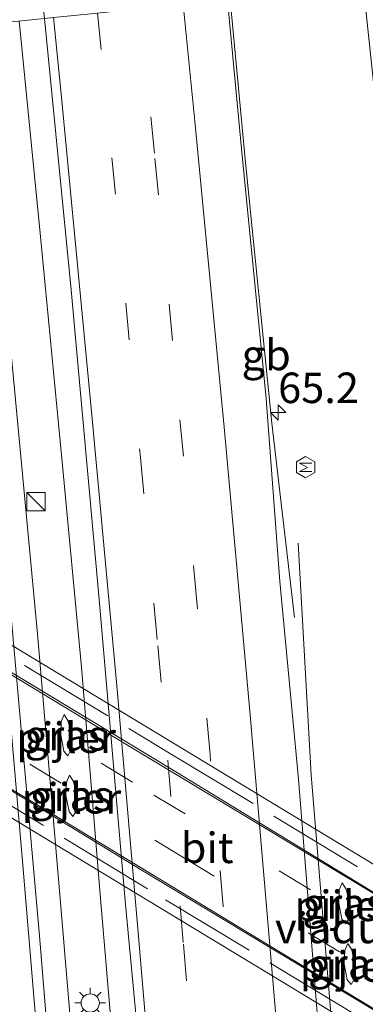
# Model space of a CAD drawing. Units: metres. Extents: x 109996 to 120000, y 393749 to 400001.
# Drawn here: x 110095 to 110123, y 395573 to 395654 of the extents above; entities that cross this region are included whole.
import ezdxf
from ezdxf.enums import TextEntityAlignment as Align

# ---------------------------------------------------------------- set-up
doc = ezdxf.new("R2010")
doc.units = ezdxf.units.M
doc.linetypes.add('IE-TERREINAFSCHEIDING', pattern=[10, 8, -2])
doc.linetypes.add('VW-3-9_STREEP', pattern=[12, 3, -9])
doc.layers.get('0').update_dxf_attribs({"lineweight": 25})
for name, color, linetype, lineweight in [('B-ME-AM-KILOMETR-S-B1', 7, 'Continuous', 18), ('B-ME-BV-GELEIDECONSTRUCTIE-BARRIER-L-B1', 213, 'BV-STEPBARRIER', 18), ('B-ME-BV-GELEIDECONSTRUCTIE-GELEIDERAIL-L-B1', 213, 'BV-GELEIDERAIL', 18), ('B-ME-BV-GELEIDECONSTRUCTIE-GELEIDERAIL-L-B2', 213, 'BV-GELEIDERAIL', 18), ('B-ME-IE-GRASLAND-GV-B6', 93, 'Continuous', 18), ('B-ME-IE-HULPGEOMETRIE-L-B1', 53, 'Continuous', 18), ('B-ME-IE-INRICHTINGSELEMENT-S-B1', 253, 'Continuous', 18), ('B-ME-IE-MEUBILAIR_WEGMEUBILAIR-LICHTMAST-S-B1', 8, 'Continuous', 18), ('B-ME-IE-TERREINAFSCHEIDING-RASTERHEKWERK-L-B2', 8, 'IE-TERREINAFSCHEIDING', 18), ('B-ME-KW-PIJLER-GV-B6', 173, 'Continuous', 18), ('B-ME-KW-VIADUCT-GV-B7', 173, 'Continuous', 18), ('B-ME-OG-METEO_INSTR-S-B1', 253, 'Continuous', 18), ('B-ME-VH-VERH_SOORT-BITUMEN-GV-B6', 8, 'IE-TERREINAFSCHEIDING-NATUURLIJK-HOUTWAL', 18), ('B-ME-VH-VERH_SOORT-BITUMEN-GV-B7', 8, 'Continuous', 18), ('B-ME-VW-MARKERING-39STREEP-015-L-B1', 255, 'VW-3-9_STREEP', 18), ('B-ME-VW-MARKERING-39STREEP-015-L-B2', 255, 'VW-3-9_STREEP', 18), ('B-ME-VW-MARKERING-STREEP-015-L-B1', 7, 'Continuous', 18)]:
    doc.layers.add(name, color=color, linetype=linetype, lineweight=lineweight)
doc.styles.add('NLCS-ISO', font='NLCS-ISO.TTF')
doc.linetypes.add('BV-GELEIDERAIL', pattern='A,10,-3,[108,NLCS.SHX,S=1,R=0,X=0,Y=0],-3', length=16)
doc.linetypes.add('BV-STEPBARRIER', pattern='A,1,-1,[16,NLCS.SHX,S=1,R=0,X=-1,Y=0],1', length=3)
doc.linetypes.add('IE-TERREINAFSCHEIDING-NATUURLIJK-HOUTWAL', pattern='A,7,-1.5,[67,NLCS.SHX,S=0.75,R=45,X=0,Y=0],-1.5,7,-1.5,[70,NLCS.SHX,S=0.75,R=0,X=0,Y=0],-1.5', length=20)

# ---------------------------------------------------------------- blocks, each defined once
blk = doc.blocks.new('hecto')
for p, q in [((0, 0.625), (-0.625, 0)), ((0, -0.625), (0, 0.625)), ((-0.625, 0), (0.625, 0)), ((0.625, 0), (0, -0.625))]:
    blk.add_line(p, q)
blk = doc.blocks.new('kast')
blk.add_line((-0.75, -0.75), (0.75, 0.75))
blk.add_lwpolyline([(-0.75, 0.75), (0.75, 0.75), (0.75, -0.75), (-0.75, -0.75)], close=True)
blk = doc.blocks.new('rlsm')
blk.add_lwpolyline([(0.875, 0), (0.438, 0.758), (-0.438, 0.758), (-0.875, 0), (-0.438, -0.758), (0.438, -0.758)], close=True)
at = {"lineweight": 0}
blk.add_lwpolyline([(-0.345, -0.5), (-0.345, 0.5), (-0.012, -0.167), (0.321, 0.5), (0.321, -0.5)], dxfattribs=at)
blk = doc.blocks.new('lantaarnpaal')
for p, q in [((-0.884, 0.884), (-0.53, 0.53)), ((0, 0.75), (0, 1.25)), ((0.53, 0.53), (0.884, 0.884)), ((-0.75, 0), (-1.25, 0)), ((0.75, 0), (1.25, 0)), ((-0.53, -0.53), (-0.884, -0.884)), ((0, -0.75), (0, -1.25)), ((0.53, -0.53), (0.884, -0.884))]:
    blk.add_line(p, q)
blk.add_circle((0, 0), 0.75)

msp = doc.modelspace()

# ---------------------------------------------------------------- linework, layer by layer
at = {"layer": 'B-ME-BV-GELEIDECONSTRUCTIE-BARRIER-L-B1'}
msp.add_polyline3d([(110117.318, 395605.193, 4.676), (110116.868, 395608.921, 5.534), (110115.47, 395621.115, 5.436), (110113.297, 395642.501, 5.432), (110112.028, 395655.87, 5.428)], dxfattribs=at)
at = {"layer": 'B-ME-BV-GELEIDECONSTRUCTIE-GELEIDERAIL-L-B1'}
for points in [[(110111.865, 395372.799, 5.803), (110110.932, 395391.399, 5.732), (110109.824, 395414.015, 5.724), (110108.889, 395431.201, 5.772), (110107.865, 395448.534, 5.759), (110106.631, 395468.456, 5.763), (110105.475, 395485.84, 5.741), (110104.281, 395502.981, 5.746), (110102.948, 395521.534, 5.719), (110101.276, 395544.225, 5.746), (110099.507, 395565.537, 5.746), (110098.052, 395582.774, 5.741), (110096.252, 395603.852, 5.728), (110094.106, 395626.528, 5.724), (110091.453, 395653.782, 5.694)], [(110094.744, 395654.116, 5.719), (110096.452, 395636.718, 5.693), (110098.25, 395618.232, 5.684), (110099.86, 395601.106, 5.697), (110101.392, 395582.477, 5.657), (110103.182, 395561.26, 5.706), (110104.715, 395541.337, 5.693), (110106.119, 395522.656, 5.662), (110107.932, 395497.388, 5.706), (110108.912, 395482.708, 5.697), (110110.186, 395464.095, 5.755), (110111.374, 395445.434, 5.763), (110112.445, 395426.979, 5.746), (110113.623, 395404.438, 5.75), (110114.688, 395383.093, 5.737)], [(110130.324, 395449.618, 4.61), (110127.907, 395468.705, 5.52), (110127.119, 395480.675, 5.569), (110125.428, 395505.909, 5.507), (110124.328, 395521.822, 5.467), (110123.113, 395537.808, 5.556), (110122.106, 395549.766, 5.489), (110120.651, 395568.4, 5.485), (110118.692, 395592.287, 5.454), (110117.62, 395611.281, 4.645)]]:
    msp.add_polyline3d(points, dxfattribs=at)
at = {"layer": 'B-ME-BV-GELEIDECONSTRUCTIE-GELEIDERAIL-L-B2'}
for points in [[(110169.693, 395554.919, 14.191), (110157.158, 395562.488, 14.268), (110139.734, 395573.055, 14.237), (110124.545, 395582.205, 14.078), (110107.092, 395592.827, 13.79), (110089.916, 395603.183, 13.278), (110070.525, 395614.931, 12.623), (110059.997, 395621.339, 12.27)], [(110065.172, 395608.608, 12.548), (110068.94, 395606.309, 12.676), (110097.457, 395589.071, 13.538), (110116.92, 395577.264, 13.958), (110145.26, 395560.14, 14.25), (110170.485, 395544.912, 14.046)]]:
    msp.add_polyline3d(points, dxfattribs=at)
at = {"layer": 'B-ME-IE-GRASLAND-GV-B6'}
for points in [[(110086.162, 395751.614, 5.077), (110090.81, 395711.688, 5.064), (110094.875, 395673.508, 5.081), (110096.804, 395654.325, 5.091), (110089.514, 395653.585, 5.034)], [(110123.094, 395523.639, 4.826), (110121.181, 395548.253, 4.778), (110119.379, 395570.371, 4.733), (110117.658, 395591.937, 4.711), (110116.12, 395608.139, 4.813), (110114.997, 395623.139, 4.778), (110112.98, 395643.635, 4.782), (110111.826, 395655.849, 4.782), (110121.252, 395672.337, 4.355), (110122.907, 395657.371, 4.384), (110125.453, 395633.304, 4.429), (110127.192, 395614.395, 4.406), (110129.376, 395591.894, 4.398), (110130.087, 395582.946, 4.424), (110130.185, 395577.907, 4.42), (110130.871, 395565.158, 4.433), (110131.371, 395559.847, 4.451), (110132.473, 395553.159, 4.415), (110133.508, 395547.034, 4.429), (110134.049, 395540.021, 4.389), (110135.031, 395528.254, 4.424)], [(110109.322, 395384.934, 5.105), (110107.952, 395411.754, 5.149), (110106.757, 395433.686, 5.18), (110105.531, 395455.337, 5.092), (110104.252, 395475.352, 5.109), (110102.426, 395501.917, 5.083), (110100.629, 395525.612, 5.1), (110098.645, 395551.673, 5.065), (110096.394, 395579.066, 5.069), (110093.752, 395608.954, 5.158), (110091.749, 395630.261, 5.038), (110089.514, 395653.585, 5.034), (110096.804, 395654.325, 5.091), (110098.993, 395632.061, 5.122), (110101.304, 395606.652, 5.061)], [(110101.304, 395606.652, 5.061), (110103.45, 395581.647, 5.03), (110105.003, 395565.133, 5.065), (110106.676, 395541.948, 5.078), (110108.485, 395518.924, 5.078), (110110.033, 395497.582, 5.105), (110111.45, 395477.049, 5.114), (110112.985, 395452.381, 5.1), (110114.381, 395427.819, 5.109), (110115.749, 395403.469, 5.096), (110116.899, 395380.984, 5.118)], [(110098.398, 395594.232, 4.95), (110098.718, 395593.845, 4.95), (110098.967, 395594.281, 4.95), (110098.992, 395595.624, 4.95), (110098.76, 395596.692, 4.95), (110098.428, 395597.219, 4.95), (110098.191, 395596.643, 4.95), (110098.144, 395595.551, 4.95), (110098.398, 395594.232, 4.95)], [(110098.832, 395589.263, 4.95), (110099.152, 395588.876, 4.95), (110099.401, 395589.312, 4.95), (110099.426, 395590.655, 4.95), (110099.194, 395591.723, 4.95), (110098.862, 395592.25, 4.95), (110098.625, 395591.674, 4.95), (110098.578, 395590.582, 4.95), (110098.832, 395589.263, 4.95)], [(110121.562, 395582.903, 4.73), (110121.23, 395583.43, 4.73), (110120.993, 395582.854, 4.73), (110120.946, 395581.762, 4.73), (110121.2, 395580.443, 4.73), (110121.52, 395580.056, 4.73), (110121.769, 395580.492, 4.73), (110121.794, 395581.835, 4.73), (110121.562, 395582.903, 4.73)], [(110122.009, 395577.923, 4.73), (110121.677, 395578.45, 4.73), (110121.44, 395577.874, 4.73), (110121.393, 395576.782, 4.73), (110121.647, 395575.463, 4.73), (110121.967, 395575.076, 4.73), (110122.216, 395575.512, 4.73), (110122.241, 395576.855, 4.73), (110122.009, 395577.923, 4.73)]]:
    msp.add_polyline3d(points, dxfattribs=at)
at = {"layer": 'B-ME-IE-HULPGEOMETRIE-L-B1'}
msp.add_polyline3d([(110089.514, 395653.585, 5.034), (110096.804, 395654.325, 5.091)], dxfattribs=at)
at = {"layer": 'B-ME-IE-TERREINAFSCHEIDING-RASTERHEKWERK-L-B2'}
for points in [[(110060.946, 395621.953, 11.669), (110107.076, 395594.059, 13.216), (110172.354, 395554.586, 13.64)], [(110173.47, 395541.629, 13.446), (110105.275, 395582.924, 13.07), (110062.185, 395609.114, 11.713)]]:
    msp.add_polyline3d(points, dxfattribs=at)
at = {"layer": 'B-ME-KW-PIJLER-GV-B6'}
for points in [[(110098.718, 395593.845, 4.95), (110098.398, 395594.232, 4.95), (110098.144, 395595.551, 4.95), (110098.191, 395596.643, 4.95), (110098.428, 395597.219, 4.95), (110098.76, 395596.692, 4.95), (110098.992, 395595.624, 4.95), (110098.967, 395594.281, 4.95), (110098.718, 395593.845, 4.95)], [(110099.152, 395588.876, 4.95), (110098.832, 395589.263, 4.95), (110098.578, 395590.582, 4.95), (110098.625, 395591.674, 4.95), (110098.862, 395592.25, 4.95), (110099.194, 395591.723, 4.95), (110099.426, 395590.655, 4.95), (110099.401, 395589.312, 4.95), (110099.152, 395588.876, 4.95)], [(110121.52, 395580.056, 4.73), (110121.2, 395580.443, 4.73), (110120.946, 395581.762, 4.73), (110120.993, 395582.854, 4.73), (110121.23, 395583.43, 4.73), (110121.562, 395582.903, 4.73), (110121.794, 395581.835, 4.73), (110121.769, 395580.492, 4.73), (110121.52, 395580.056, 4.73)], [(110121.967, 395575.076, 4.73), (110121.647, 395575.463, 4.73), (110121.393, 395576.782, 4.73), (110121.44, 395577.874, 4.73), (110121.677, 395578.45, 4.73), (110122.009, 395577.923, 4.73), (110122.241, 395576.855, 4.73), (110122.216, 395575.512, 4.73), (110121.967, 395575.076, 4.73)]]:
    msp.add_polyline3d(points, dxfattribs=at)
at = {"layer": 'B-ME-KW-VIADUCT-GV-B7'}
msp.add_polyline3d([(110173.225, 395555.008, 13.26), (110172.259, 395553.413, 13.437), (110169.742, 395554.937, 13.481), (110170.546, 395544.781, 13.282), (110174.711, 395542.259, 13.304), (110173.683, 395540.56, 13.136), (110061.432, 395608.527, 11.514), (110062.45, 395610.208, 11.678), (110065.124, 395608.589, 11.801), (110064.078, 395618.745, 11.669), (110059.9, 395621.275, 11.514), (110060.94, 395622.994, 11.227), (110173.225, 395555.008, 13.26)], dxfattribs=at)
at = {"layer": 'B-ME-VH-VERH_SOORT-BITUMEN-GV-B6'}
for points in [[(110096.804, 395654.325, 5.091), (110097.54, 395654.4, 5.06), (110101.154, 395654.767, 5.08), (110104.694, 395655.126, 5.016), (110108.186, 395655.48, 4.844), (110111.826, 395655.849, 4.782), (110112.98, 395643.635, 4.782), (110114.997, 395623.139, 4.778), (110116.12, 395608.139, 4.813), (110117.658, 395591.937, 4.711), (110119.379, 395570.371, 4.733), (110121.181, 395548.253, 4.778), (110123.094, 395523.639, 4.826), (110124.684, 395502.314, 4.8), (110126.03, 395481.123, 4.791), (110127.457, 395458.614, 4.742), (110128.799, 395437.25, 4.791), (110130.302, 395411.545, 4.751), (110131.388, 395392.1, 4.782), (110132.275, 395374.467, 4.787)], [(110116.899, 395380.984, 5.118), (110115.749, 395403.469, 5.096), (110114.381, 395427.819, 5.109), (110112.985, 395452.381, 5.1), (110111.45, 395477.049, 5.114), (110110.033, 395497.582, 5.105), (110108.485, 395518.924, 5.078), (110106.676, 395541.948, 5.078), (110105.003, 395565.133, 5.065), (110103.45, 395581.647, 5.03), (110101.304, 395606.652, 5.061), (110098.993, 395632.061, 5.122), (110096.804, 395654.325, 5.091)], [(110074.613, 395652.08, 4.773), (110078.046, 395652.422, 4.842), (110081.672, 395652.79, 4.959), (110085.164, 395653.144, 5.069), (110088.669, 395653.5, 5.065), (110089.514, 395653.585, 5.034), (110091.749, 395630.261, 5.038), (110093.752, 395608.954, 5.158), (110096.394, 395579.066, 5.069), (110098.645, 395551.673, 5.065), (110100.629, 395525.612, 5.1), (110102.426, 395501.917, 5.083), (110104.252, 395475.352, 5.109), (110105.531, 395455.337, 5.092), (110106.757, 395433.686, 5.18), (110107.952, 395411.754, 5.149), (110109.322, 395384.934, 5.105)]]:
    msp.add_polyline3d(points, dxfattribs=at)
at = {"layer": 'B-ME-VH-VERH_SOORT-BITUMEN-GV-B7'}
msp.add_polyline3d([(110064.448, 395615.639, 11.761), (110064.138, 395618.65, 11.672), (110103.48, 395594.795, 12.968), (110169.694, 395554.907, 13.482), (110169.942, 395551.778, 13.471), (110170.24, 395548.004, 13.366), (110170.488, 395544.875, 13.283), (110104.744, 395584.498, 13.07), (110065.171, 395608.619, 11.801), (110064.841, 395611.826, 11.807), (110064.448, 395615.639, 11.761)], dxfattribs=at)
at = {"layer": 'B-ME-VW-MARKERING-39STREEP-015-L-B1'}
for points in [[(110124.489, 395384.602, 4.994), (110123.889, 395397.138, 5.003), (110123.293, 395409.377, 5.061), (110122.592, 395421.881, 4.994), (110121.369, 395443.339, 5.025), (110120.445, 395458.802, 5.038), (110119.114, 395480.225, 5.03), (110117.431, 395505.326, 4.99), (110116.353, 395520.613, 4.994), (110114.708, 395542.015, 5.008), (110113.551, 395557.047, 5.025), (110112.509, 395569.487, 5.021), (110110.393, 395593.948, 5.056), (110109.315, 395606.458, 5.021), (110107.315, 395627.913, 5.021), (110105.832, 395643.275, 5.021), (110104.694, 395655.126, 5.016)], [(110101.154, 395654.767, 5.08), (110102.344, 395642.902, 5.078), (110104.675, 395618.308, 5.092), (110106.113, 395602.871, 5.074), (110106.931, 395593.485, 5.092), (110108.212, 395578.379, 5.056), (110109.249, 395566.041, 5.096), (110110.254, 395553.733, 5.074), (110112.074, 395529.513, 5.083), (110113.67, 395507.799, 5.092), (110115.32, 395483.292, 5.078), (110116.938, 395458.644, 5.083), (110117.857, 395443.273, 5.074), (110119.067, 395421.697, 5.069), (110120.359, 395397.032, 5.109), (110121.108, 395381.662, 5.087)]]:
    msp.add_polyline3d(points, dxfattribs=at)
at = {"layer": 'B-ME-VW-MARKERING-39STREEP-015-L-B2'}
for points in [[(110169.942, 395551.778, 13.471), (110104.03, 395591.685, 13.07), (110064.448, 395615.639, 11.761)], [(110064.841, 395611.826, 11.807), (110108.164, 395585.531, 13.202), (110170.24, 395548.004, 13.366)]]:
    msp.add_polyline3d(points, dxfattribs=at)
at = {"layer": 'B-ME-VW-MARKERING-STREEP-015-L-B1'}
for points in [[(110108.186, 395655.48, 4.844), (110109.149, 395645.896, 4.84), (110111.558, 395620.789, 4.893), (110113.641, 395597.515, 4.875), (110115.888, 395571.26, 4.879), (110117.404, 395552.24, 4.853), (110118.963, 395532.058, 4.831), (110120.334, 395514.227, 4.813), (110121.49, 395497.701, 4.809), (110122.715, 395479.426, 4.866), (110124.001, 395458.893, 4.831), (110124.996, 395442.897, 4.848), (110126.045, 395424.213, 4.8), (110127.2, 395403.821, 4.897), (110128.562, 395375.276, 4.844)], [(110118.053, 395369.29, 5.043), (110117.098, 395390.97, 5.047), (110116.152, 395409.651, 5.083), (110115.143, 395428.472, 5.122), (110113.991, 395448.418, 5.109), (110112.652, 395469.226, 5.105), (110111.301, 395490.147, 5.065), (110109.542, 395515.338, 5.043), (110107.864, 395537.663, 5.074), (110106.032, 395561.285, 5.043), (110104.527, 395579.017, 5.047), (110102.782, 395599.272, 5.096), (110100.698, 395621.788, 5.065), (110098.171, 395648.151, 5.069), (110097.54, 395654.4, 5.06)], [(110088.669, 395653.5, 5.065), (110088.68, 395653.389, 5.065), (110090.554, 395634.109, 5.061), (110092.177, 395617.227, 5.136), (110093.366, 395604.264, 5.149), (110095.05, 395584.867, 5.096), (110096.461, 395567.88, 5.074), (110098.08, 395548.262, 5.061), (110099.572, 395528.95, 5.038), (110100.654, 395514.779, 5.127), (110101.89, 395497.364, 5.087), (110102.956, 395481.57, 5.087), (110104.069, 395464.721, 5.083), (110105.212, 395445.499, 5.109), (110106.195, 395428.908, 5.184), (110106.924, 395415.508, 5.153), (110107.795, 395398.228, 5.096), (110108.752, 395379.089, 5.092)]]:
    msp.add_polyline3d(points, dxfattribs=at)

# ---------------------------------------------------------------- block references
at = {"layer": 'B-ME-AM-KILOMETR-S-B1', "rotation": 90}
msp.add_blockref('hecto', (110115.975, 395621.993, 4.65), dxfattribs=at)
at = {"layer": 'B-ME-IE-INRICHTINGSELEMENT-S-B1', "rotation": 90}
msp.add_blockref('kast', (110096.121, 395614.685, 4.959), dxfattribs=at)
at = {"layer": 'B-ME-IE-MEUBILAIR_WEGMEUBILAIR-LICHTMAST-S-B1', "rotation": 90}
msp.add_blockref('lantaarnpaal', (110100.565, 395573.567, 4.985), dxfattribs=at)
at = {"layer": 'B-ME-OG-METEO_INSTR-S-B1', "rotation": 90}
msp.add_blockref('rlsm', (110118.228, 395617.514, 4.552), dxfattribs=at)

# ---------------------------------------------------------------- texts
at = {"layer": 'B-ME-AM-KILOMETR-S-B1', "ltscale": 0.2, "style": 'NLCS-ISO'}
msp.add_text('65.2', height=2.5, dxfattribs=at).set_placement((110115.975, 395621.993, 4.65), align=Align.BOTTOM_LEFT)
at = {"layer": 'B-ME-BV-GELEIDECONSTRUCTIE-BARRIER-L-B1', "ltscale": 0.2, "style": 'NLCS-ISO'}
msp.add_text('gb', height=2.5, dxfattribs=at).set_placement((110114.9962, 395626.72), align=Align.MIDDLE_CENTER)
at = {"layer": 'B-ME-IE-GRASLAND-GV-B6', "ltscale": 0.2, "style": 'NLCS-ISO'}
for p in [(110098.568, 395595.532), (110099.002, 395590.563), (110121.37, 395581.743), (110121.817, 395576.763)]:
    msp.add_text('gras', height=2.5, dxfattribs=at).set_placement(p, align=Align.MIDDLE_CENTER)
at = {"layer": 'B-ME-KW-PIJLER-GV-B6', "ltscale": 0.2, "style": 'NLCS-ISO'}
for p in [(110098.5907, 395595.3258), (110099.0247, 395590.3568), (110121.3927, 395581.5368), (110121.8397, 395576.5568)]:
    msp.add_text('pijler', height=2.5, dxfattribs=at).set_placement(p, align=Align.MIDDLE_CENTER)
at = {"layer": 'B-ME-KW-VIADUCT-GV-B7', "ltscale": 0.2, "style": 'NLCS-ISO'}
msp.add_text('viaduct', height=2.5, dxfattribs=at).set_placement((110121.6396, 395579.7157), align=Align.MIDDLE_CENTER)
at = {"layer": 'B-ME-VH-VERH_SOORT-BITUMEN-GV-B7', "ltscale": 0.2, "style": 'NLCS-ISO'}
msp.add_text('bit', height=2.5, dxfattribs=at).set_placement((110110.1485, 395586.2936), align=Align.MIDDLE_CENTER)

doc.saveas('drawing.dxf')
